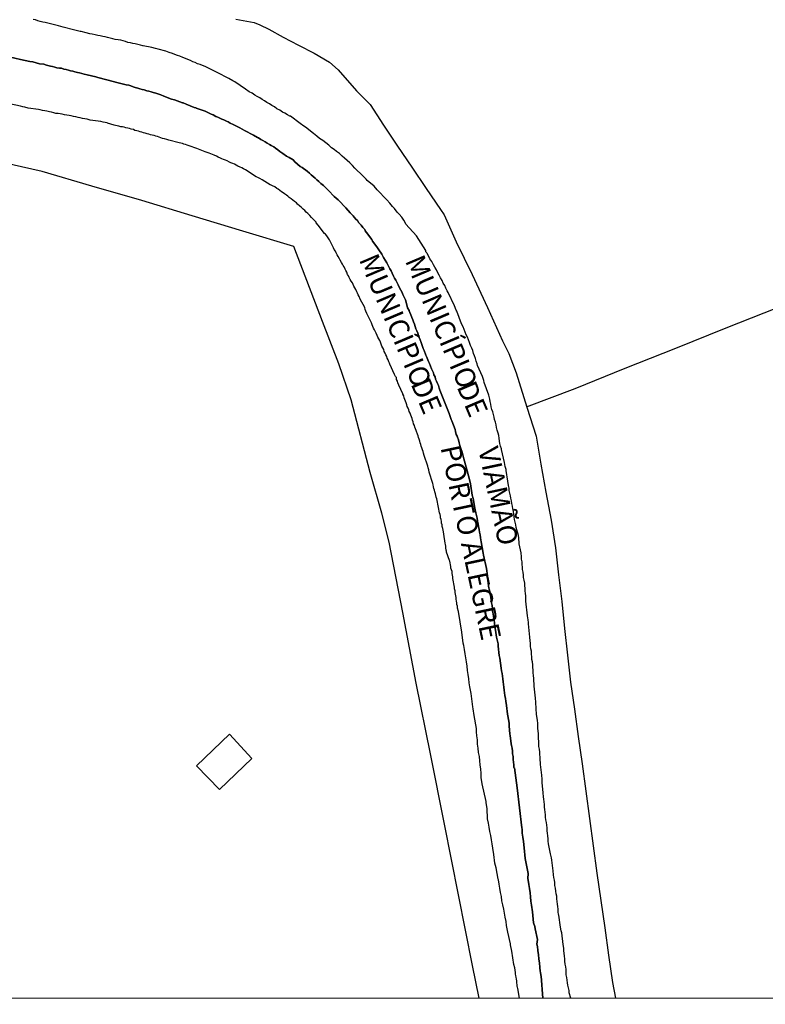
# Model space of a CAD drawing. Units: millimetres. Extents: x 192772 to 195183, y 1663208 to 1665980.
# Drawn here: x 193985 to 194078, y 1663208 to 1663330 of the extents above; entities that cross this region are included whole.
import ezdxf
from ezdxf.enums import TextEntityAlignment as Align

# ---------------------------------------------------------------- set-up
doc = ezdxf.new("R2010")
doc.units = ezdxf.units.MM
for name, color, linetype in [('V-EDIFICACAO', 2, 'Continuous'), ('V-EIXO_DE_LOGRADOURO', 3, 'Continuous'), ('V-LIMITE', 140, 'Continuous'), ('V-LOTE', 1, 'Continuous'), ('V-NOME_DOS_LOGRADOUROS', 7, 'Continuous'), ('V-QUADRA', 151, 'Continuous'), ('V-TESTADA', 5, 'Continuous'), ('X-LIMITE_5000', 30, 'Continuous')]:
    doc.layers.add(name, color=color, linetype=linetype)

msp = doc.modelspace()

# ---------------------------------------------------------------- linework, layer by layer
at = {"layer": 'V-EDIFICACAO'}
msp.add_lwpolyline([(194006.91, 1663237.1), (194009.78, 1663234.16), (194013.78, 1663238.04), (194011.01, 1663241.03), (194006.91, 1663237.1)], close=True, dxfattribs=at)
at = {"layer": 'V-EIXO_DE_LOGRADOURO'}
msp.add_lwpolyline([(193983.67, 1663325.11), (193985.09, 1663324.8), (193986.25, 1663324.55), (193986.6, 1663324.51), (193987.43, 1663324.25), (193987.97, 1663324.21), (193988.3, 1663324.08), (193988.49, 1663324.03), (193988.79, 1663323.97), (193989.05, 1663323.9), (193989.35, 1663323.82), (193989.61, 1663323.77), (193989.91, 1663323.69), (193989.97, 1663323.69), (193990.14, 1663323.71), (193990.17, 1663323.69), (193990.47, 1663323.6), (193990.73, 1663323.54), (193991.03, 1663323.47), (193991.29, 1663323.39), (193991.59, 1663323.32), (193991.84, 1663323.26), (193992.15, 1663323.17), (193992.4, 1663323.11), (193992.7, 1663323.04), (193993, 1663322.96), (193993.35, 1663322.87), (193994.44, 1663322.62), (193994.68, 1663322.57), (193995.78, 1663322.27), (193995.97, 1663322.23), (193997.02, 1663321.93), (193997.18, 1663321.9), (193998.18, 1663321.65), (193998.21, 1663321.65), (193998.51, 1663321.58), (193998.77, 1663321.5), (193999.07, 1663321.41), (193999.33, 1663321.32), (193999.63, 1663321.24), (193999.88, 1663321.15), (194000.19, 1663321.07), (194000.44, 1663321), (194000.74, 1663320.89), (194001, 1663320.85), (194001.3, 1663320.76), (194001.56, 1663320.68), (194001.86, 1663320.59), (194002.12, 1663320.51), (194002.48, 1663320.38), (194002.85, 1663320.25), (194003.82, 1663319.87), (194004.18, 1663319.78), (194005.19, 1663319.41), (194005.26, 1663319.39), (194005.65, 1663319.26), (194006.65, 1663318.83), (194006.86, 1663318.77), (194006.89, 1663318.76), (194007.99, 1663318.38), (194008.18, 1663318.29), (194008.48, 1663318.12), (194008.74, 1663317.99), (194009, 1663317.91), (194009.32, 1663317.73), (194009.56, 1663317.63), (194009.83, 1663317.52), (194010.07, 1663317.37), (194010.33, 1663317.28), (194010.63, 1663317.15), (194010.87, 1663317.03), (194011.11, 1663316.9), (194011.49, 1663316.72), (194012.12, 1663316.38), (194012.31, 1663316.29), (194012.89, 1663315.97), (194013.12, 1663315.86), (194013.75, 1663315.52), (194014.01, 1663315.39), (194014.48, 1663315.11), (194014.63, 1663315.05), (194014.89, 1663314.87), (194015.15, 1663314.73), (194015.45, 1663314.55), (194015.71, 1663314.4), (194015.98, 1663314.25), (194016.2, 1663314.1), (194016.5, 1663313.93), (194016.74, 1663313.76), (194017.01, 1663313.56), (194017.25, 1663313.37), (194017.64, 1663313.11), (194018.09, 1663312.79), (194018.44, 1663312.62), (194018.91, 1663312.32), (194019.14, 1663312.1), (194019.77, 1663311.5), (194020.05, 1663311.37), (194020.67, 1663310.94), (194020.93, 1663310.68), (194021.16, 1663310.47), (194021.4, 1663310.27), (194021.64, 1663310.04), (194021.87, 1663309.84), (194022.11, 1663309.63), (194022.35, 1663309.41), (194022.69, 1663309.16), (194022.88, 1663308.92), (194023.12, 1663308.68), (194023.47, 1663308.36), (194023.85, 1663307.93), (194024, 1663307.8), (194024.5, 1663307.37), (194024.74, 1663307.12), (194025.23, 1663306.58), (194025.47, 1663306.36), (194026, 1663305.74), (194026.35, 1663305.39), (194026.5, 1663305.2), (194026.71, 1663304.96), (194026.88, 1663304.82), (194027.08, 1663304.51), (194027.34, 1663304.23), (194027.57, 1663303.93), (194027.79, 1663303.67), (194027.85, 1663303.57), (194027.87, 1663303.52), (194028.02, 1663303.33), (194028.67, 1663302.43), (194028.78, 1663302.23), (194028.93, 1663302.02), (194029.14, 1663301.72), (194029.29, 1663301.55), (194029.53, 1663301.16), (194029.9, 1663300.62), (194030.11, 1663300.22), (194030.54, 1663299.55), (194030.61, 1663299.4), (194030.78, 1663299.05), (194030.91, 1663298.8), (194031.06, 1663298.54), (194031.19, 1663298.28), (194031.38, 1663297.91), (194031.51, 1663297.64), (194031.64, 1663297.38), (194031.81, 1663297.05), (194031.94, 1663296.82), (194032.13, 1663296.43), (194032.43, 1663295.85), (194032.54, 1663295.62), (194032.86, 1663294.95), (194032.93, 1663294.67), (194033.12, 1663293.96), (194033.3, 1663293.62), (194033.31, 1663293.59), (194033.59, 1663292.88), (194033.64, 1663292.78), (194033.77, 1663292.48), (194033.83, 1663292.22), (194033.96, 1663291.92), (194034.05, 1663291.66), (194034.15, 1663291.36), (194034.26, 1663291.1), (194034.37, 1663290.8), (194034.47, 1663290.54), (194034.56, 1663290.28), (194034.69, 1663289.98), (194034.8, 1663289.64), (194035.06, 1663288.93), (194035.18, 1663288.65), (194035.4, 1663288.07), (194035.48, 1663287.92), (194035.72, 1663287.29), (194035.83, 1663287.06), (194036.09, 1663286.39), (194036.19, 1663286.16), (194036.32, 1663285.9), (194036.39, 1663285.64), (194036.52, 1663285.38), (194036.58, 1663285.12), (194036.71, 1663284.87), (194036.84, 1663284.57), (194036.94, 1663284.31), (194037.03, 1663284.01), (194037.12, 1663283.75), (194037.38, 1663283.13), (194038.29, 1663280.86), (194038.52, 1663280.11), (194038.6, 1663279.92), (194039.01, 1663278.87), (194039.07, 1663278.59), (194039.16, 1663278.24), (194039.27, 1663278.05), (194039.31, 1663277.92), (194039.31, 1663277.9), (194039.44, 1663277.56), (194039.5, 1663277.21), (194039.61, 1663276.87), (194039.72, 1663276.52), (194039.85, 1663276.18), (194039.98, 1663275.73), (194040.11, 1663275.23), (194040.39, 1663274.18), (194040.51, 1663273.73), (194040.82, 1663272.5), (194040.92, 1663272.1), (194041.14, 1663270.7), (194041.24, 1663270.29), (194041.46, 1663269.11), (194041.52, 1663268.87), (194041.57, 1663268.53), (194041.67, 1663268.18), (194041.74, 1663267.84), (194041.8, 1663267.5), (194041.87, 1663267.15), (194041.91, 1663266.81), (194042, 1663266.46), (194042.02, 1663266.12), (194042.13, 1663265.78), (194042.15, 1663265.43), (194042.26, 1663264.92), (194042.49, 1663263.52), (194042.55, 1663263.28), (194042.89, 1663261.6), (194043.05, 1663260.68), (194043.05, 1663260.44), (194043.18, 1663259.17), (194043.22, 1663259.07), (194043.31, 1663258.72), (194043.37, 1663258.38), (194043.44, 1663258.04), (194043.48, 1663257.69), (194043.54, 1663257.35), (194043.61, 1663257), (194043.65, 1663256.66), (194043.67, 1663256.32), (194043.74, 1663255.97), (194043.78, 1663255.63), (194043.87, 1663255.28), (194043.91, 1663254.77), (194044.17, 1663253.08), (194044.34, 1663252.25), (194044.34, 1663251.97), (194044.47, 1663250.79), (194044.55, 1663250.47), (194044.71, 1663249.24), (194044.79, 1663248.92), (194044.86, 1663248.58), (194044.9, 1663248.23), (194044.92, 1663247.89), (194044.98, 1663247.54), (194045.03, 1663247.2), (194045.05, 1663246.86), (194045.11, 1663246.51), (194045.14, 1663246.17), (194045.2, 1663245.83), (194045.26, 1663245.48), (194045.31, 1663245.14), (194045.39, 1663244.58), (194045.5, 1663243.52), (194045.56, 1663243.33), (194045.72, 1663242.41), (194045.72, 1663242.08), (194045.81, 1663241.03), (194045.84, 1663240.88), (194045.98, 1663239.83), (194046.02, 1663239.63), (194046.08, 1663239.29), (194046.13, 1663238.95), (194046.15, 1663238.6), (194046.21, 1663238.26), (194046.23, 1663237.91), (194046.25, 1663237.57), (194046.32, 1663237.23), (194046.32, 1663236.9), (194046.34, 1663236.86), (194046.4, 1663236.85), (194046.7, 1663234.37), (194047, 1663231.89), (194047.31, 1663229.41), (194047.33, 1663229.27), (194047.35, 1663228.76), (194047.42, 1663228.24), (194047.48, 1663227.72), (194047.57, 1663226.95), (194047.71, 1663225.62), (194047.87, 1663224.8), (194048.07, 1663223.74), (194048.04, 1663223.14), (194048.08, 1663222.91), (194048.17, 1663222.39), (194048.25, 1663221.88), (194048.32, 1663221.36), (194048.36, 1663220.84), (194048.43, 1663220.33), (194048.51, 1663219.81), (194048.62, 1663219), (194048.75, 1663217.64), (194048.9, 1663217.17), (194048.96, 1663216.89), (194049.22, 1663215.55), (194049.16, 1663214.97), (194049.22, 1663214.7), (194049.27, 1663214.18), (194049.37, 1663213.66), (194049.39, 1663213.15), (194049.48, 1663212.63), (194049.54, 1663212.12), (194049.58, 1663211.6), (194049.61, 1663211.51), (194049.65, 1663211.12), (194049.7, 1663211), (194049.89, 1663208.27), (194049.7, 1663211), (194049.65, 1663211.12), (194049.61, 1663211.51), (194049.58, 1663211.6), (194049.54, 1663212.12), (194049.48, 1663212.63), (194049.39, 1663213.15), (194049.37, 1663213.66), (194049.27, 1663214.18), (194049.22, 1663214.7), (194049.16, 1663214.97), (194049.22, 1663215.55), (194048.96, 1663216.89), (194048.9, 1663217.17), (194048.75, 1663217.64), (194048.62, 1663219), (194048.51, 1663219.81), (194048.43, 1663220.33), (194048.36, 1663220.84), (194048.32, 1663221.36), (194048.25, 1663221.88), (194048.17, 1663222.39), (194048.08, 1663222.91), (194048.04, 1663223.14), (194048.07, 1663223.74), (194047.87, 1663224.8), (194047.71, 1663225.62), (194047.57, 1663226.95), (194047.48, 1663227.72), (194047.42, 1663228.24), (194047.35, 1663228.76), (194047.33, 1663229.27), (194047.31, 1663229.41), (194047, 1663231.89), (194046.7, 1663234.37), (194046.4, 1663236.85), (194046.34, 1663236.86), (194046.32, 1663236.9), (194046.32, 1663237.23), (194046.25, 1663237.57), (194046.23, 1663237.91), (194046.21, 1663238.26), (194046.15, 1663238.6), (194046.13, 1663238.95), (194046.08, 1663239.29), (194046.02, 1663239.63), (194045.98, 1663239.83), (194045.84, 1663240.88), (194045.81, 1663241.03), (194045.72, 1663242.08), (194045.72, 1663242.41), (194045.56, 1663243.33), (194045.5, 1663243.52), (194045.39, 1663244.58), (194045.31, 1663245.14), (194045.26, 1663245.48), (194045.2, 1663245.83), (194045.14, 1663246.17), (194045.11, 1663246.51), (194045.05, 1663246.86), (194045.03, 1663247.2), (194044.98, 1663247.54), (194044.92, 1663247.89), (194044.9, 1663248.23), (194044.86, 1663248.58), (194044.79, 1663248.92), (194044.71, 1663249.24), (194044.55, 1663250.47), (194044.47, 1663250.79), (194044.34, 1663251.97), (194044.34, 1663252.25), (194044.17, 1663253.08), (194043.91, 1663254.77), (194043.87, 1663255.28), (194043.78, 1663255.63), (194043.74, 1663255.97), (194043.67, 1663256.32), (194043.65, 1663256.66), (194043.61, 1663257), (194043.54, 1663257.35), (194043.48, 1663257.69), (194043.44, 1663258.04), (194043.37, 1663258.38), (194043.31, 1663258.72), (194043.22, 1663259.07), (194043.18, 1663259.17), (194043.05, 1663260.44), (194043.05, 1663260.68), (194042.89, 1663261.6), (194042.55, 1663263.28), (194042.49, 1663263.52), (194042.26, 1663264.92), (194042.15, 1663265.43), (194042.13, 1663265.78), (194042.02, 1663266.12), (194042, 1663266.46), (194041.91, 1663266.81), (194041.87, 1663267.15), (194041.8, 1663267.5), (194041.74, 1663267.84), (194041.67, 1663268.18), (194041.57, 1663268.53), (194041.52, 1663268.87), (194041.46, 1663269.11), (194041.24, 1663270.29), (194041.14, 1663270.7), (194040.92, 1663272.1), (194040.82, 1663272.5), (194040.51, 1663273.73), (194040.39, 1663274.18), (194040.11, 1663275.23), (194039.98, 1663275.73), (194039.85, 1663276.18), (194039.72, 1663276.52), (194039.61, 1663276.87), (194039.5, 1663277.21), (194039.44, 1663277.56), (194039.31, 1663277.9), (194039.31, 1663277.92), (194039.27, 1663278.05), (194039.16, 1663278.24), (194039.07, 1663278.59), (194039.01, 1663278.87), (194038.6, 1663279.92), (194038.52, 1663280.11), (194038.29, 1663280.86), (194037.38, 1663283.13), (194037.12, 1663283.75), (194037.03, 1663284.01), (194036.94, 1663284.31), (194036.84, 1663284.57), (194036.71, 1663284.87), (194036.58, 1663285.12), (194036.52, 1663285.38), (194036.39, 1663285.64), (194036.32, 1663285.9), (194036.19, 1663286.16), (194036.09, 1663286.39), (194035.83, 1663287.06), (194035.72, 1663287.29), (194035.48, 1663287.92), (194035.4, 1663288.07), (194035.18, 1663288.65), (194035.06, 1663288.93), (194034.8, 1663289.64), (194034.69, 1663289.98), (194034.56, 1663290.28), (194034.47, 1663290.54), (194034.37, 1663290.8), (194034.26, 1663291.1), (194034.15, 1663291.36), (194034.05, 1663291.66), (194033.96, 1663291.92), (194033.83, 1663292.22), (194033.77, 1663292.48), (194033.64, 1663292.78), (194033.59, 1663292.88), (194033.31, 1663293.59), (194033.3, 1663293.62), (194033.12, 1663293.96), (194032.93, 1663294.67), (194032.86, 1663294.95), (194032.54, 1663295.62), (194032.43, 1663295.85), (194032.13, 1663296.43), (194031.94, 1663296.82), (194031.81, 1663297.05), (194031.64, 1663297.38), (194031.51, 1663297.64), (194031.38, 1663297.91), (194031.19, 1663298.28), (194031.06, 1663298.54), (194030.91, 1663298.8), (194030.78, 1663299.05), (194030.61, 1663299.4), (194030.54, 1663299.55), (194030.11, 1663300.22), (194029.9, 1663300.62), (194029.53, 1663301.16), (194029.29, 1663301.55), (194029.14, 1663301.72), (194028.93, 1663302.02), (194028.78, 1663302.23), (194028.67, 1663302.43), (194028.02, 1663303.33), (194027.87, 1663303.52), (194027.85, 1663303.57), (194027.79, 1663303.67), (194027.57, 1663303.93), (194027.34, 1663304.23), (194027.08, 1663304.51), (194026.88, 1663304.82), (194026.71, 1663304.96), (194026.5, 1663305.2), (194026.35, 1663305.39), (194026, 1663305.74), (194025.47, 1663306.36), (194025.23, 1663306.58), (194024.74, 1663307.12), (194024.5, 1663307.37), (194024, 1663307.8), (194023.85, 1663307.93), (194023.47, 1663308.36), (194023.12, 1663308.68), (194022.88, 1663308.92), (194022.69, 1663309.16), (194022.35, 1663309.41), (194022.11, 1663309.63), (194021.87, 1663309.84), (194021.64, 1663310.04), (194021.4, 1663310.27), (194021.16, 1663310.47), (194020.93, 1663310.68), (194020.67, 1663310.94), (194020.05, 1663311.37), (194019.77, 1663311.5), (194019.14, 1663312.1), (194018.91, 1663312.32), (194018.44, 1663312.62), (194018.09, 1663312.79), (194017.64, 1663313.11), (194017.25, 1663313.37), (194017.01, 1663313.56), (194016.74, 1663313.76), (194016.5, 1663313.93), (194016.2, 1663314.1), (194015.98, 1663314.25), (194015.71, 1663314.4), (194015.45, 1663314.55), (194015.15, 1663314.73), (194014.89, 1663314.87), (194014.63, 1663315.05), (194014.48, 1663315.11), (194014.01, 1663315.39), (194013.75, 1663315.52), (194013.12, 1663315.86), (194012.89, 1663315.97), (194012.31, 1663316.29), (194012.12, 1663316.38), (194011.49, 1663316.72), (194011.11, 1663316.9), (194010.87, 1663317.03), (194010.63, 1663317.15), (194010.33, 1663317.28), (194010.07, 1663317.37), (194009.83, 1663317.52), (194009.56, 1663317.63), (194009.32, 1663317.73), (194009, 1663317.91), (194008.74, 1663317.99), (194008.48, 1663318.12), (194008.18, 1663318.29), (194007.99, 1663318.38), (194006.89, 1663318.76), (194006.86, 1663318.77), (194006.65, 1663318.83), (194005.65, 1663319.26), (194005.26, 1663319.39), (194005.19, 1663319.41), (194004.18, 1663319.78), (194003.82, 1663319.87), (194002.85, 1663320.25), (194002.48, 1663320.38), (194002.12, 1663320.51), (194001.86, 1663320.59), (194001.56, 1663320.68), (194001.3, 1663320.76), (194001, 1663320.85), (194000.74, 1663320.89), (194000.44, 1663321), (194000.19, 1663321.07), (193999.88, 1663321.15), (193999.63, 1663321.24), (193999.33, 1663321.32), (193999.07, 1663321.41), (193998.77, 1663321.5), (193998.51, 1663321.58), (193998.21, 1663321.65), (193998.18, 1663321.65), (193997.18, 1663321.9), (193997.02, 1663321.93), (193995.97, 1663322.23), (193995.78, 1663322.27), (193994.68, 1663322.57), (193994.44, 1663322.62), (193993.35, 1663322.87), (193993, 1663322.96), (193992.7, 1663323.04), (193992.4, 1663323.11), (193992.15, 1663323.17), (193991.84, 1663323.26), (193991.59, 1663323.32), (193991.29, 1663323.39), (193991.03, 1663323.47), (193990.73, 1663323.54), (193990.47, 1663323.6), (193990.17, 1663323.69), (193990.14, 1663323.71), (193989.97, 1663323.69), (193989.91, 1663323.69), (193989.61, 1663323.77), (193989.35, 1663323.82), (193989.05, 1663323.9), (193988.79, 1663323.97), (193988.49, 1663324.03), (193988.3, 1663324.08), (193987.97, 1663324.21), (193987.43, 1663324.25), (193986.6, 1663324.51), (193986.25, 1663324.55), (193985.09, 1663324.8), (193983.67, 1663325.11)], dxfattribs=at)
at = {"layer": 'V-LIMITE'}
msp.add_lwpolyline([(193983.67, 1663325.11), (193985.09, 1663324.8), (193986.25, 1663324.55), (193986.6, 1663324.51), (193987.43, 1663324.25), (193987.97, 1663324.21), (193988.3, 1663324.08), (193988.49, 1663324.03), (193988.79, 1663323.97), (193989.05, 1663323.9), (193989.35, 1663323.82), (193989.61, 1663323.77), (193989.91, 1663323.69), (193989.97, 1663323.69), (193990.14, 1663323.71), (193990.17, 1663323.69), (193990.47, 1663323.6), (193990.73, 1663323.54), (193991.03, 1663323.47), (193991.29, 1663323.39), (193991.59, 1663323.32), (193991.84, 1663323.26), (193992.15, 1663323.17), (193992.4, 1663323.11), (193992.7, 1663323.04), (193993, 1663322.96), (193993.35, 1663322.87), (193994.44, 1663322.62), (193994.68, 1663322.57), (193995.78, 1663322.27), (193995.97, 1663322.23), (193997.02, 1663321.93), (193997.18, 1663321.9), (193998.18, 1663321.65), (193998.21, 1663321.65), (193998.51, 1663321.58), (193998.77, 1663321.5), (193999.07, 1663321.41), (193999.33, 1663321.32), (193999.63, 1663321.24), (193999.88, 1663321.15), (194000.19, 1663321.07), (194000.44, 1663321), (194000.74, 1663320.89), (194001, 1663320.85), (194001.3, 1663320.76), (194001.56, 1663320.68), (194001.86, 1663320.59), (194002.12, 1663320.51), (194002.48, 1663320.38), (194002.85, 1663320.25), (194003.82, 1663319.87), (194004.18, 1663319.78), (194005.19, 1663319.41), (194005.26, 1663319.39), (194005.65, 1663319.26), (194006.65, 1663318.83), (194006.86, 1663318.77), (194006.89, 1663318.76), (194007.99, 1663318.38), (194008.18, 1663318.29), (194008.48, 1663318.12), (194008.74, 1663317.99), (194009, 1663317.91), (194009.32, 1663317.73), (194009.56, 1663317.63), (194009.83, 1663317.52), (194010.07, 1663317.37), (194010.33, 1663317.28), (194010.63, 1663317.15), (194010.87, 1663317.03), (194011.11, 1663316.9), (194011.49, 1663316.72), (194012.12, 1663316.38), (194012.31, 1663316.29), (194012.89, 1663315.97), (194013.12, 1663315.86), (194013.75, 1663315.52), (194014.01, 1663315.39), (194014.48, 1663315.11), (194014.63, 1663315.05), (194014.89, 1663314.87), (194015.15, 1663314.73), (194015.45, 1663314.55), (194015.71, 1663314.4), (194015.98, 1663314.25), (194016.2, 1663314.1), (194016.5, 1663313.93), (194016.74, 1663313.76), (194017.01, 1663313.56), (194017.25, 1663313.37), (194017.64, 1663313.11), (194018.09, 1663312.79), (194018.44, 1663312.62), (194018.91, 1663312.32), (194019.14, 1663312.1), (194019.77, 1663311.5), (194020.05, 1663311.37), (194020.67, 1663310.94), (194020.93, 1663310.68), (194021.16, 1663310.47), (194021.4, 1663310.27), (194021.64, 1663310.04), (194021.87, 1663309.84), (194022.11, 1663309.63), (194022.35, 1663309.41), (194022.69, 1663309.16), (194022.88, 1663308.92), (194023.12, 1663308.68), (194023.47, 1663308.36), (194023.85, 1663307.93), (194024, 1663307.8), (194024.5, 1663307.37), (194024.74, 1663307.12), (194025.23, 1663306.58), (194025.47, 1663306.36), (194026, 1663305.74), (194026.35, 1663305.39), (194026.5, 1663305.2), (194026.71, 1663304.96), (194026.88, 1663304.82), (194027.08, 1663304.51), (194027.34, 1663304.23), (194027.57, 1663303.93), (194027.79, 1663303.67), (194027.85, 1663303.57), (194027.87, 1663303.52), (194028.02, 1663303.33), (194028.67, 1663302.43), (194028.78, 1663302.23), (194028.93, 1663302.02), (194029.14, 1663301.72), (194029.29, 1663301.55), (194029.53, 1663301.16), (194029.9, 1663300.62), (194030.11, 1663300.22), (194030.54, 1663299.55), (194030.61, 1663299.4), (194030.78, 1663299.05), (194030.91, 1663298.8), (194031.06, 1663298.54), (194031.19, 1663298.28), (194031.38, 1663297.91), (194031.51, 1663297.64), (194031.64, 1663297.38), (194031.81, 1663297.05), (194031.94, 1663296.82), (194032.13, 1663296.43), (194032.43, 1663295.85), (194032.54, 1663295.62), (194032.86, 1663294.95), (194032.93, 1663294.67), (194033.12, 1663293.96), (194033.3, 1663293.62), (194033.31, 1663293.59), (194033.59, 1663292.88), (194033.64, 1663292.78), (194033.77, 1663292.48), (194033.83, 1663292.22), (194033.96, 1663291.92), (194034.05, 1663291.66), (194034.15, 1663291.36), (194034.26, 1663291.1), (194034.37, 1663290.8), (194034.47, 1663290.54), (194034.56, 1663290.28), (194034.69, 1663289.98), (194034.8, 1663289.64), (194035.06, 1663288.93), (194035.18, 1663288.65), (194035.4, 1663288.07), (194035.48, 1663287.92), (194035.72, 1663287.29), (194035.83, 1663287.06), (194036.09, 1663286.39), (194036.19, 1663286.16), (194036.32, 1663285.9), (194036.39, 1663285.64), (194036.52, 1663285.38), (194036.58, 1663285.12), (194036.71, 1663284.87), (194036.84, 1663284.57), (194036.94, 1663284.31), (194037.03, 1663284.01), (194037.12, 1663283.75), (194037.38, 1663283.13), (194038.29, 1663280.86), (194038.52, 1663280.11), (194038.6, 1663279.92), (194039.01, 1663278.87), (194039.07, 1663278.59), (194039.16, 1663278.24), (194039.27, 1663278.05), (194039.31, 1663277.92), (194039.31, 1663277.9), (194039.44, 1663277.56), (194039.5, 1663277.21), (194039.61, 1663276.87), (194039.72, 1663276.52), (194039.85, 1663276.18), (194039.98, 1663275.73), (194040.11, 1663275.23), (194040.39, 1663274.18), (194040.51, 1663273.73), (194040.82, 1663272.5), (194040.92, 1663272.1), (194041.14, 1663270.7), (194041.24, 1663270.29), (194041.46, 1663269.11), (194041.52, 1663268.87), (194041.57, 1663268.53), (194041.67, 1663268.18), (194041.74, 1663267.84), (194041.8, 1663267.5), (194041.87, 1663267.15), (194041.91, 1663266.81), (194042, 1663266.46), (194042.02, 1663266.12), (194042.13, 1663265.78), (194042.15, 1663265.43), (194042.26, 1663264.92), (194042.49, 1663263.52), (194042.55, 1663263.28), (194042.89, 1663261.6), (194043.05, 1663260.68), (194043.05, 1663260.44), (194043.18, 1663259.17), (194043.22, 1663259.07), (194043.31, 1663258.72), (194043.37, 1663258.38), (194043.44, 1663258.04), (194043.48, 1663257.69), (194043.54, 1663257.35), (194043.61, 1663257), (194043.65, 1663256.66), (194043.67, 1663256.32), (194043.74, 1663255.97), (194043.78, 1663255.63), (194043.87, 1663255.28), (194043.91, 1663254.77), (194044.17, 1663253.08), (194044.34, 1663252.25), (194044.34, 1663251.97), (194044.47, 1663250.79), (194044.55, 1663250.47), (194044.71, 1663249.24), (194044.79, 1663248.92), (194044.86, 1663248.58), (194044.9, 1663248.23), (194044.92, 1663247.89), (194044.98, 1663247.54), (194045.03, 1663247.2), (194045.05, 1663246.86), (194045.11, 1663246.51), (194045.14, 1663246.17), (194045.2, 1663245.83), (194045.26, 1663245.48), (194045.31, 1663245.14), (194045.39, 1663244.58), (194045.5, 1663243.52), (194045.56, 1663243.33), (194045.72, 1663242.41), (194045.72, 1663242.08), (194045.81, 1663241.03), (194045.84, 1663240.88), (194045.98, 1663239.83), (194046.02, 1663239.63), (194046.08, 1663239.29), (194046.13, 1663238.95), (194046.15, 1663238.6), (194046.21, 1663238.26), (194046.23, 1663237.91), (194046.25, 1663237.57), (194046.32, 1663237.23), (194046.32, 1663236.9), (194046.34, 1663236.86), (194046.4, 1663236.85), (194046.7, 1663234.37), (194047, 1663231.89), (194047.31, 1663229.41), (194047.33, 1663229.27), (194047.35, 1663228.76), (194047.42, 1663228.24), (194047.48, 1663227.72), (194047.57, 1663226.95), (194047.71, 1663225.62), (194047.87, 1663224.8), (194048.07, 1663223.74), (194048.04, 1663223.14), (194048.08, 1663222.91), (194048.17, 1663222.39), (194048.25, 1663221.88), (194048.32, 1663221.36), (194048.36, 1663220.84), (194048.43, 1663220.33), (194048.51, 1663219.81), (194048.62, 1663219), (194048.75, 1663217.64), (194048.9, 1663217.17), (194048.96, 1663216.89), (194049.22, 1663215.55), (194049.16, 1663214.97), (194049.22, 1663214.7), (194049.27, 1663214.18), (194049.37, 1663213.66), (194049.39, 1663213.15), (194049.48, 1663212.63), (194049.54, 1663212.12), (194049.58, 1663211.6), (194049.61, 1663211.51), (194049.65, 1663211.12), (194049.7, 1663211), (194049.89, 1663208.27)], dxfattribs=at)
at = {"layer": 'V-LOTE'}
for points in [[(194011.79, 1663329.79), (194014.09, 1663329.37), (194014.79, 1663329.1), (194015.88, 1663328.55), (194017.67, 1663327.56), (194019.59, 1663326.57), (194021.51, 1663325.58), (194023.43, 1663324.46), (194024.51, 1663323.49), (194026.78, 1663320.89), (194028.49, 1663319.22), (194030.13, 1663316.63), (194031.88, 1663314.02), (194033.65, 1663311.41), (194035.42, 1663308.78), (194037.19, 1663306.15), (194037.67, 1663305.51), (194039.13, 1663302.14), (194041.11, 1663298.11), (194043.03, 1663293.99), (194044.91, 1663289.87), (194045.69, 1663288.29), (194046.57, 1663285.91), (194047.9, 1663281.64), (194049.06, 1663278.05), (194049.67, 1663274.57), (194050.28, 1663271.09), (194050.93, 1663267.61), (194051.48, 1663264.15), (194051.84, 1663260.82), (194052.24, 1663257.49), (194052.6, 1663254.16), (194052.96, 1663250.83), (194053.32, 1663247.5), (194053.81, 1663244.13), (194054.3, 1663240.76), (194054.76, 1663237.37), (194055.22, 1663233.98), (194055.68, 1663230.59), (194056.14, 1663227.2), (194056.62, 1663223.8), (194057.1, 1663220.4), (194057.58, 1663217), (194058.06, 1663213.6), (194058.54, 1663210.2), (194058.92, 1663208.27)], [(194041.99, 1663208.26), (194041.19, 1663212.33), (194039.44, 1663221.09), (194037.69, 1663229.85), (194035.94, 1663238.61), (194034.19, 1663247.37), (194032.52, 1663256.13), (194030.85, 1663264.89), (194029.9, 1663268.49), (194028.49, 1663273.54), (194026.13, 1663282.56), (194024.57, 1663287.01), (194022.55, 1663292.27), (194019.01, 1663301.59), (194012.69, 1663303.49), (194006.37, 1663305.39), (194000.13, 1663307.29), (193993.93, 1663309.08), (193987.77, 1663310.87), (193981.68, 1663312.25)], [(194047.88, 1663281.69), (194053.9, 1663283.96), (194060.13, 1663286.46), (194066.4, 1663288.96), (194072.67, 1663291.46), (194078.94, 1663293.96)]]:
    msp.add_lwpolyline(points, dxfattribs=at)
at = {"layer": 'V-QUADRA'}
for points in [[(194053.37, 1663208.27), (194053.18, 1663208.93), (194053.15, 1663209.23), (194053.07, 1663209.54), (194053.02, 1663209.88), (194052.98, 1663210.18), (194052.92, 1663210.52), (194052.86, 1663210.83), (194052.81, 1663211.17), (194052.81, 1663211.47), (194052.79, 1663211.81), (194052.74, 1663212.16), (194052.68, 1663212.5), (194052.64, 1663212.85), (194052.62, 1663213.15), (194052.59, 1663213.49), (194052.55, 1663213.84), (194052.51, 1663214.14), (194052.51, 1663214.48), (194052.43, 1663214.95), (194052.25, 1663216.39), (194052.19, 1663216.63), (194052.1, 1663217.1), (194051.87, 1663218.59), (194051.86, 1663218.65), (194051.82, 1663219), (194051.8, 1663219.3), (194051.78, 1663219.64), (194051.73, 1663219.94), (194051.69, 1663220.28), (194051.65, 1663220.59), (194051.63, 1663220.93), (194051.54, 1663221.23), (194051.5, 1663221.57), (194051.48, 1663221.92), (194051.39, 1663222.26), (194051.37, 1663222.61), (194051.35, 1663222.91), (194051.28, 1663223.25), (194051.24, 1663223.6), (194051.18, 1663224.07), (194051.03, 1663225.42), (194050.96, 1663225.7), (194050.83, 1663226.18), (194050.66, 1663227.23), (194050.62, 1663227.42), (194050.57, 1663227.77), (194050.55, 1663228.07), (194050.53, 1663228.41), (194050.49, 1663228.76), (194050.44, 1663229.06), (194050.42, 1663229.4), (194050.4, 1663229.74), (194050.36, 1663230.09), (194050.29, 1663230.39), (194050.25, 1663230.73), (194050.23, 1663231.03), (194050.19, 1663231.34), (194050.14, 1663231.68), (194050.12, 1663231.98), (194050.1, 1663232.32), (194050.06, 1663232.63), (194050.01, 1663232.97), (194049.99, 1663233.27), (194049.93, 1663233.74), (194049.8, 1663235.05), (194049.82, 1663235.12), (194049.8, 1663235.46), (194049.78, 1663235.94), (194049.63, 1663237.29), (194049.61, 1663237.53), (194049.58, 1663237.83), (194049.56, 1663238.17), (194049.54, 1663238.52), (194049.52, 1663238.82), (194049.48, 1663239.16), (194049.41, 1663239.5), (194049.41, 1663239.85), (194049.41, 1663240.15), (194049.37, 1663240.49), (194049.37, 1663240.79), (194049.35, 1663241.1), (194049.3, 1663241.44), (194049.28, 1663241.74), (194049.28, 1663242.08), (194049.26, 1663242.39), (194049.24, 1663242.73), (194049.2, 1663243.03), (194049.11, 1663243.5), (194049.03, 1663244.99), (194049.03, 1663245.01), (194048.98, 1663245.52), (194048.81, 1663247.01), (194048.81, 1663247.33), (194048.77, 1663247.63), (194048.77, 1663247.97), (194048.75, 1663248.32), (194048.7, 1663248.66), (194048.68, 1663249.01), (194048.64, 1663249.31), (194048.64, 1663249.65), (194048.62, 1663250), (194048.55, 1663250.3), (194048.55, 1663250.64), (194048.51, 1663250.98), (194048.49, 1663251.33), (194048.42, 1663251.63), (194048.38, 1663251.97), (194048.36, 1663252.32), (194048.34, 1663252.62), (194048.29, 1663253.09), (194048.13, 1663254.75), (194048.12, 1663254.9), (194048.08, 1663255.24), (194048.01, 1663255.71), (194047.78, 1663257.54), (194047.78, 1663257.86), (194047.78, 1663258.21), (194047.74, 1663258.51), (194047.69, 1663258.85), (194047.69, 1663259.15), (194047.67, 1663259.46), (194047.65, 1663259.8), (194047.57, 1663260.14), (194047.52, 1663260.49), (194047.48, 1663260.79), (194047.46, 1663261.13), (194047.39, 1663261.48), (194047.37, 1663261.78), (194047.35, 1663262.12), (194047.33, 1663262.42), (194047.26, 1663262.77), (194047.24, 1663263.07), (194047.2, 1663263.54), (194046.97, 1663264.68), (194046.96, 1663264.92), (194046.94, 1663265.22), (194046.92, 1663265.43), (194046.9, 1663265.69), (194046.6, 1663266.7), (194046.53, 1663267.02), (194046.45, 1663267.37), (194046.4, 1663267.67), (194046.34, 1663268.01), (194046.3, 1663268.36), (194046.25, 1663268.66), (194046.19, 1663269), (194046.15, 1663269.34), (194046.04, 1663269.69), (194046, 1663269.99), (194045.93, 1663270.33), (194045.87, 1663270.63), (194045.82, 1663270.94), (194045.74, 1663271.28), (194045.74, 1663271.58), (194045.65, 1663271.92), (194045.57, 1663272.44), (194045.35, 1663273.79), (194045.33, 1663273.9), (194045.24, 1663274.25), (194045.14, 1663274.76), (194044.77, 1663276.37), (194044.75, 1663276.44), (194044.66, 1663276.78), (194044.58, 1663277.13), (194044.53, 1663277.43), (194044.47, 1663277.77), (194044.43, 1663278.12), (194044.34, 1663278.42), (194044.25, 1663278.76), (194044.17, 1663279.1), (194044.12, 1663279.45), (194044.02, 1663279.75), (194043.91, 1663280.09), (194043.85, 1663280.39), (194043.76, 1663280.7), (194043.69, 1663281.04), (194043.59, 1663281.34), (194043.5, 1663281.68), (194043.44, 1663281.99), (194043.35, 1663282.33), (194043.31, 1663282.63), (194043.18, 1663283.1), (194042.62, 1663284.71), (194042.56, 1663284.95), (194042.43, 1663285.43), (194041.81, 1663286.82), (194041.76, 1663287.02), (194041.63, 1663287.36), (194041.54, 1663287.66), (194041.44, 1663288.01), (194041.31, 1663288.31), (194041.2, 1663288.65), (194041.07, 1663288.95), (194040.94, 1663289.29), (194040.81, 1663289.64), (194040.66, 1663289.98), (194040.54, 1663290.33), (194040.39, 1663290.63), (194040, 1663291.59), (194039.8, 1663291.96), (194039.23, 1663293.53), (194039.16, 1663293.68), (194038.92, 1663294.2), (194038.15, 1663295.85), (194038.04, 1663296.09), (194037.87, 1663296.39), (194037.72, 1663296.73), (194037.55, 1663297.03), (194037.4, 1663297.34), (194037.2, 1663297.68), (194037.03, 1663298.02), (194036.84, 1663298.37), (194036.69, 1663298.67), (194036.51, 1663299.01), (194036.32, 1663299.31), (194036.11, 1663299.72), (194035.89, 1663300.04), (194035.76, 1663300.35), (194035.55, 1663300.69), (194035.5, 1663300.77), (194035.48, 1663300.84), (194035.44, 1663300.88), (194035.4, 1663300.92), (194035.38, 1663300.99), (194035.36, 1663301.06), (194034.23, 1663302.91), (194032.91, 1663304.36), (194032.82, 1663304.56), (194032.64, 1663304.86), (194032.39, 1663305.2), (194032.09, 1663305.59), (194031.83, 1663305.85), (194031.48, 1663306.28), (194031.25, 1663306.54), (194030.9, 1663306.94), (194030.52, 1663307.37), (194030.13, 1663307.76), (194029.74, 1663308.19), (194029.36, 1663308.62), (194028.97, 1663309.05), (194028.11, 1663309.78), (194027.98, 1663309.93), (194027.57, 1663310.36), (194026.56, 1663311.29), (194026.26, 1663311.61), (194025.94, 1663311.95), (194025.61, 1663312.23), (194025.29, 1663312.53), (194024.99, 1663312.79), (194024.65, 1663313.11), (194024.28, 1663313.35), (194024.01, 1663313.61), (194023.68, 1663313.84), (194023.34, 1663314.17), (194022.97, 1663314.44), (194022.61, 1663314.73), (194022.2, 1663315), (194021.87, 1663315.26), (194021.45, 1663315.61), (194020.46, 1663316.4), (194020.26, 1663316.49), (194019.77, 1663316.83), (194018.57, 1663317.74), (194018.5, 1663317.76), (194018.2, 1663317.93), (194017.9, 1663318.12), (194017.6, 1663318.25), (194017.26, 1663318.49), (194016.91, 1663318.68), (194016.61, 1663318.9), (194016.27, 1663319.07), (194015.97, 1663319.28), (194015.66, 1663319.45), (194015.36, 1663319.65), (194015.06, 1663319.8), (194014.76, 1663320.01), (194014.46, 1663320.19), (194014.16, 1663320.36), (194013.82, 1663320.6), (194013.47, 1663320.79), (194013, 1663321.09), (194011.69, 1663322.02), (194011.41, 1663322.14), (194010.95, 1663322.42), (194009.49, 1663323.18), (194009.3, 1663323.26), (194009, 1663323.41), (194008.66, 1663323.58), (194008.31, 1663323.77), (194008.01, 1663323.9), (194007.67, 1663324.06), (194007.37, 1663324.16), (194007.06, 1663324.25), (194006.76, 1663324.4), (194006.46, 1663324.51), (194006.16, 1663324.66), (194005.86, 1663324.79), (194005.56, 1663324.92), (194005.22, 1663325.04), (194004.87, 1663325.19), (194004.57, 1663325.3), (194004.23, 1663325.41), (194003.93, 1663325.52), (194003.54, 1663325.67), (194003.11, 1663325.84), (194002.18, 1663326.06), (194001.82, 1663326.14), (194001.39, 1663326.29), (194000.29, 1663326.49), (194000.27, 1663326.48), (193999.97, 1663326.57), (193999.63, 1663326.66), (193999.33, 1663326.72), (193999.02, 1663326.78), (193998.72, 1663326.87), (193998.42, 1663326.91), (193998.12, 1663327.02), (193997.82, 1663327.09), (193997.52, 1663327.17), (193997.18, 1663327.24), (193996.83, 1663327.28), (193996.53, 1663327.34), (193996.19, 1663327.43), (193995.89, 1663327.52), (193995.58, 1663327.58), (193995.28, 1663327.64), (193994.98, 1663327.71), (193994.68, 1663327.77), (193994.34, 1663327.84), (193993.99, 1663327.93), (193993.69, 1663327.99), (193993.22, 1663328.1), (193992.6, 1663328.25), (193992.49, 1663328.27), (193992.15, 1663328.36), (193991.67, 1663328.46), (193990.36, 1663328.81), (193990.08, 1663328.89), (193989.78, 1663328.98), (193989.48, 1663329.04), (193989.14, 1663329.11), (193988.79, 1663329.22), (193988.49, 1663329.28), (193988.15, 1663329.37), (193987.85, 1663329.43), (193987.54, 1663329.52), (193987.24, 1663329.6), (193986.94, 1663329.69), (193986.64, 1663329.73)], [(194047.02, 1663208.27), (194046.81, 1663209.46), (194046.77, 1663209.62), (194046.7, 1663209.71), (194046.7, 1663209.79), (194046.7, 1663209.92), (194046.66, 1663210.18), (194046.66, 1663210.44), (194046.62, 1663210.65), (194046.6, 1663210.87), (194046.56, 1663211.04), (194046.51, 1663211.3), (194046.49, 1663211.47), (194046.41, 1663212.03), (194046.32, 1663212.44), (194046.04, 1663214.09), (194045.89, 1663214.91), (194045.87, 1663215.02), (194045.54, 1663216.46), (194045.37, 1663217.28), (194045.33, 1663217.79), (194045.24, 1663218.31), (194045.13, 1663218.82), (194045.05, 1663219.34), (194044.92, 1663219.85), (194044.81, 1663220.37), (194044.77, 1663220.89), (194044.64, 1663221.4), (194044.55, 1663221.92), (194044.49, 1663222.43), (194044.38, 1663222.95), (194044.34, 1663223.06), (194044.1, 1663224.46), (194043.96, 1663225.03), (194043.82, 1663226.09), (194043.69, 1663226.91), (194043.61, 1663227.42), (194043.52, 1663227.94), (194043.44, 1663228.45), (194043.33, 1663228.97), (194043.22, 1663229.49), (194043.14, 1663230), (194043.05, 1663230.52), (194043.03, 1663230.58), (194043.01, 1663231.77), (194042.88, 1663232.58), (194042.86, 1663232.69), (194042.36, 1663234.86), (194042.25, 1663235.68), (194042.23, 1663236.19), (194042.19, 1663236.71), (194042.12, 1663237.23), (194042.08, 1663237.74), (194042.02, 1663238.26), (194041.93, 1663238.77), (194041.89, 1663239.29), (194041.8, 1663239.81), (194041.78, 1663240.32), (194041.72, 1663240.84), (194041.67, 1663241.35), (194041.68, 1663241.76), (194041.37, 1663243.37), (194041.26, 1663244.19), (194041.2, 1663244.43), (194041.01, 1663246.08), (194040.86, 1663246.9), (194040.77, 1663247.42), (194040.71, 1663247.93), (194040.64, 1663248.45), (194040.56, 1663248.96), (194040.51, 1663249.48), (194040.43, 1663250), (194040.36, 1663250.51), (194040.25, 1663251.03), (194040.17, 1663251.54), (194040.08, 1663252.06), (194040, 1663252.34), (194039.85, 1663253.69), (194039.85, 1663253.69), (194039.45, 1663256.26), (194039.33, 1663256.7), (194039.29, 1663256.92), (194039.24, 1663257.13), (194039.22, 1663257.35), (194039.2, 1663257.56), (194039.16, 1663257.78), (194039.14, 1663257.99), (194039.09, 1663258.21), (194039.07, 1663258.42), (194039.03, 1663258.64), (194039.01, 1663258.85), (194038.94, 1663259.07), (194038.92, 1663259.28), (194038.9, 1663259.5), (194038.86, 1663259.71), (194038.81, 1663259.93), (194038.79, 1663260.14), (194038.75, 1663260.36), (194038.73, 1663260.57), (194038.68, 1663260.79), (194038.66, 1663261), (194038.64, 1663261.22), (194038.56, 1663261.43), (194038.49, 1663261.65), (194038.47, 1663261.86), (194038.43, 1663262.08), (194038.38, 1663262.29), (194038.36, 1663262.51), (194038.32, 1663262.61), (194037.95, 1663263.63), (194037.95, 1663263.71), (194037.93, 1663263.77), (194037.91, 1663263.88), (194037.91, 1663263.93), (194037.87, 1663264.14), (194037.85, 1663264.36), (194037.8, 1663264.57), (194037.76, 1663264.76), (194037.63, 1663265.86), (194037.59, 1663266.16), (194037.52, 1663266.38), (194037.48, 1663266.59), (194037.42, 1663266.81), (194037.39, 1663267.02), (194037.33, 1663267.24), (194037.31, 1663267.45), (194037.27, 1663267.67), (194037.22, 1663267.88), (194037.18, 1663268.1), (194037.14, 1663268.31), (194037.09, 1663268.53), (194037.05, 1663268.74), (194037.01, 1663268.96), (194036.94, 1663269.17), (194036.9, 1663269.39), (194036.86, 1663269.6), (194036.82, 1663269.82), (194036.77, 1663270.03), (194036.73, 1663270.25), (194036.66, 1663270.46), (194036.62, 1663270.68), (194036.58, 1663270.89), (194036.51, 1663271.11), (194036.47, 1663271.32), (194036.38, 1663271.54), (194036.34, 1663271.75), (194036.3, 1663271.97), (194036.26, 1663272.16), (194035.81, 1663273.58), (194035.74, 1663273.84), (194035.65, 1663274.12), (194035.61, 1663274.31), (194035.16, 1663275.62), (194035.07, 1663275.92), (194035.03, 1663276.14), (194034.97, 1663276.35), (194034.88, 1663276.57), (194034.81, 1663276.78), (194034.75, 1663277), (194034.69, 1663277.21), (194034.62, 1663277.43), (194034.56, 1663277.64), (194034.47, 1663277.86), (194034.41, 1663278.07), (194034.34, 1663278.29), (194034.3, 1663278.39), (194034.26, 1663278.5), (194034.19, 1663278.72), (194034.09, 1663278.93), (194034.02, 1663279.15), (194033.96, 1663279.36), (194033.87, 1663279.58), (194033.81, 1663279.79), (194033.72, 1663280.01), (194033.68, 1663280.22), (194033.59, 1663280.44), (194033.5, 1663280.65), (194033.44, 1663280.87), (194033.33, 1663281.08), (194033.29, 1663281.3), (194033.18, 1663281.51), (194033.07, 1663281.73), (194033.03, 1663281.94), (194032.95, 1663282.16), (194032.86, 1663282.37), (194032.77, 1663282.59), (194032.69, 1663282.8), (194032.64, 1663283.02), (194032.54, 1663283.23), (194032.52, 1663283.3), (194032.04, 1663284.35), (194031.91, 1663284.65), (194031.85, 1663284.87), (194031.76, 1663285.08), (194031.76, 1663285.14), (194031.72, 1663285.23), (194031.72, 1663285.3), (194031.68, 1663285.34), (194031.63, 1663285.44), (194031.51, 1663285.7), (194030.92, 1663286.97), (194030.86, 1663287.1), (194030.82, 1663287.16), (194030.77, 1663287.27), (194030.69, 1663287.49), (194030.58, 1663287.7), (194030.54, 1663287.92), (194030.41, 1663288.13), (194030.32, 1663288.35), (194030.19, 1663288.56), (194030.15, 1663288.78), (194030.04, 1663288.99), (194029.94, 1663289.19), (194029.83, 1663289.47), (194029.74, 1663289.68), (194029.66, 1663289.9), (194029.53, 1663290.11), (194029.44, 1663290.33), (194029.36, 1663290.52), (194029.23, 1663290.8), (194029.14, 1663290.97), (194029.01, 1663291.23), (194028.9, 1663291.44), (194028.82, 1663291.66), (194028.73, 1663291.83), (194028.63, 1663292.09), (194028.54, 1663292.28), (194028.07, 1663293.25), (194027.94, 1663293.55), (194027.85, 1663293.77), (194027.79, 1663294), (194027.23, 1663295.05), (194027.1, 1663295.36), (194026.99, 1663295.57), (194026.91, 1663295.79), (194026.82, 1663295.96), (194026.69, 1663296.22), (194026.58, 1663296.43), (194026.45, 1663296.65), (194026.37, 1663296.86), (194026.26, 1663297.08), (194026.13, 1663297.29), (194026, 1663297.48), (194025.87, 1663297.72), (194025.79, 1663297.94), (194025.68, 1663298.11), (194025.57, 1663298.37), (194025.47, 1663298.58), (194025.36, 1663298.77), (194025.23, 1663299.06), (194025.12, 1663299.2), (194025.04, 1663299.4), (194024.9, 1663299.59), (194024.76, 1663299.87), (194024.65, 1663300.06), (194024.5, 1663300.35), (194024.37, 1663300.56), (194024.24, 1663300.78), (194024.15, 1663300.99), (194024.02, 1663301.21), (194023.92, 1663301.42), (194023.9, 1663301.48), (194023.42, 1663302.39), (194023.25, 1663302.67), (194023.08, 1663302.88), (194022.93, 1663303.1), (194022.82, 1663303.2), (194022, 1663304.23), (194021.79, 1663304.52), (194021.77, 1663304.58), (194021.42, 1663304.92), (194021.21, 1663305.18), (194020.97, 1663305.44), (194020.73, 1663305.67), (194020.54, 1663305.84), (194020.35, 1663306.04), (194020.16, 1663306.21), (194019.96, 1663306.4), (194019.75, 1663306.6), (194019.47, 1663306.84), (194019.32, 1663306.98), (194019.1, 1663307.16), (194018.89, 1663307.33), (194018.65, 1663307.5), (194018.43, 1663307.67), (194018.24, 1663307.82), (194018.07, 1663307.95), (194017.86, 1663308.1), (194017.68, 1663308.23), (194017.47, 1663308.38), (194017.25, 1663308.53), (194017.04, 1663308.68), (194016.87, 1663308.79), (194016.63, 1663308.96), (194016.35, 1663309.09), (194016.18, 1663309.18), (194016.07, 1663309.22), (194015.06, 1663309.84), (194014.76, 1663310.02), (194014.55, 1663310.14), (194014.33, 1663310.23), (194014.31, 1663310.23), (194013.02, 1663311.07), (194012.74, 1663311.22), (194012.53, 1663311.35), (194012.33, 1663311.43), (194012.07, 1663311.56), (194011.84, 1663311.69), (194011.62, 1663311.8), (194011.41, 1663311.89), (194011.19, 1663311.97), (194011, 1663312.06), (194010.72, 1663312.19), (194010.5, 1663312.27), (194010.29, 1663312.38), (194010.07, 1663312.47), (194009.88, 1663312.55), (194009.6, 1663312.68), (194009.41, 1663312.77), (194009.13, 1663312.9), (194008.91, 1663312.98), (194008.7, 1663313.07), (194008.5, 1663313.15), (194008.23, 1663313.26), (194008.01, 1663313.33), (194007.8, 1663313.41), (194007.58, 1663313.5), (194007.37, 1663313.56), (194007.15, 1663313.65), (194006.96, 1663313.74), (194006.03, 1663314.06), (194005.77, 1663314.16), (194005.56, 1663314.23), (194005.35, 1663314.29), (194005.17, 1663314.36), (194004.96, 1663314.42), (194004.76, 1663314.45), (194003.5, 1663314.77), (194003.22, 1663314.85), (194002.94, 1663314.94), (194002.72, 1663315), (194002.51, 1663315.07), (194002.29, 1663315.15), (194002.08, 1663315.22), (194001.86, 1663315.28), (194001.65, 1663315.35), (194001.43, 1663315.41), (194001.22, 1663315.43), (194001, 1663315.5), (194000.79, 1663315.56), (194000.57, 1663315.63), (194000.36, 1663315.69), (194000.14, 1663315.76), (193999.93, 1663315.82), (193999.71, 1663315.88), (193999.5, 1663315.95), (193999.28, 1663315.99), (193999.09, 1663316.08), (193998.81, 1663316.14), (193998.59, 1663316.21), (193998.38, 1663316.27), (193998.16, 1663316.31), (193997.95, 1663316.38), (193997.73, 1663316.42), (193997.52, 1663316.44), (193997.3, 1663316.51), (193997.09, 1663316.57), (193996.87, 1663316.61), (193996.72, 1663316.64), (193995.86, 1663316.89), (193995.82, 1663316.94), (193995.33, 1663317.02), (193995.07, 1663317.07), (193995.05, 1663317.07), (193993.74, 1663317.26), (193993.35, 1663317.37), (193993.05, 1663317.41), (193992.79, 1663317.47), (193992.49, 1663317.54), (193992.23, 1663317.58), (193991.93, 1663317.65), (193991.67, 1663317.71), (193991.37, 1663317.78), (193991.11, 1663317.84), (193990.81, 1663317.88), (193990.55, 1663317.93), (193990.25, 1663318.01), (193990, 1663318.03), (193989.74, 1663318.08), (193989.48, 1663318.1), (193989.22, 1663318.18), (193988.92, 1663318.23), (193988.66, 1663318.29), (193988.36, 1663318.36), (193988.1, 1663318.4), (193987.8, 1663318.47), (193987.54, 1663318.53), (193987.31, 1663318.58), (193986.04, 1663318.76), (193985.61, 1663318.85), (193985.35, 1663318.92), (193985.07, 1663318.98), (193983.72, 1663319.28)]]:
    msp.add_lwpolyline(points, dxfattribs=at)
at = {"layer": 'V-TESTADA'}
for points in [[(194011.79, 1663329.79), (194014.09, 1663329.37), (194014.79, 1663329.1), (194015.88, 1663328.55), (194017.67, 1663327.56), (194019.59, 1663326.57), (194021.51, 1663325.58), (194023.43, 1663324.46), (194024.51, 1663323.49), (194026.78, 1663320.89), (194028.49, 1663319.22), (194030.13, 1663316.63), (194031.88, 1663314.02), (194033.65, 1663311.41), (194035.42, 1663308.78), (194037.19, 1663306.15), (194037.67, 1663305.51), (194039.13, 1663302.14), (194041.11, 1663298.11), (194043.03, 1663293.99), (194044.91, 1663289.87), (194045.69, 1663288.29), (194046.57, 1663285.91), (194047.9, 1663281.64), (194049.06, 1663278.05), (194049.67, 1663274.57), (194050.28, 1663271.09), (194050.93, 1663267.61), (194051.48, 1663264.15), (194051.84, 1663260.82), (194052.24, 1663257.49), (194052.6, 1663254.16), (194052.96, 1663250.83), (194053.32, 1663247.5), (194053.81, 1663244.13), (194054.3, 1663240.76), (194054.76, 1663237.37), (194055.22, 1663233.98), (194055.68, 1663230.59), (194056.14, 1663227.2), (194056.62, 1663223.8), (194057.1, 1663220.4), (194057.58, 1663217), (194058.06, 1663213.6), (194058.54, 1663210.2), (194058.92, 1663208.27)], [(194041.99, 1663208.26), (194041.19, 1663212.33), (194039.44, 1663221.09), (194037.69, 1663229.85), (194035.94, 1663238.61), (194034.19, 1663247.37), (194032.52, 1663256.13), (194030.85, 1663264.89), (194029.9, 1663268.49), (194028.49, 1663273.54), (194026.13, 1663282.56), (194024.57, 1663287.01), (194022.55, 1663292.27), (194019.01, 1663301.59), (194012.69, 1663303.49), (194006.37, 1663305.39), (194000.13, 1663307.29), (193993.93, 1663309.08), (193987.77, 1663310.87), (193981.68, 1663312.25)]]:
    msp.add_lwpolyline(points, dxfattribs=at)
at = {"layer": 'X-LIMITE_5000'}
msp.add_lwpolyline([(192772.3, 1665978.94), (193254.15, 1665979.25), (193736, 1665979.53), (194217.84, 1665979.8), (194699.69, 1665980.04), (195181.54, 1665980.26), (195181.78, 1665425.97), (195182.02, 1664871.69), (195182.26, 1664317.4), (195182.51, 1663763.12), (195182.75, 1663208.83), (194701.03, 1663208.61), (194219.3, 1663208.36), (193737.58, 1663208.1), (193256.55, 1663207.82), (192774.12, 1663207.51), (192773.76, 1663761.8), (192773.4, 1664316.08), (192773.03, 1664870.37), (192772.67, 1665424.66)], close=True, dxfattribs=at)

# ---------------------------------------------------------------- texts
at = {"layer": 'V-NOME_DOS_LOGRADOUROS'}
for s, rotation, p in [('MUNICÍPIO', 293, (194026.33, 1663299.67)), ('MUNICÍPIO', 293, (194032.04, 1663299.52)), ('DE', 293, (194032.74, 1663284.25)), ('DE', 293, (194038.45, 1663283.88)), ('PORTO ALEGRE', 282, (194036.42, 1663276.48)), ('VIAMÃO', 282, (194041.11, 1663276.26))]:
    msp.add_text(s, height=2.5, rotation=rotation, dxfattribs=at).set_placement(p, align=Align.BOTTOM_LEFT)

doc.saveas('drawing.dxf')
